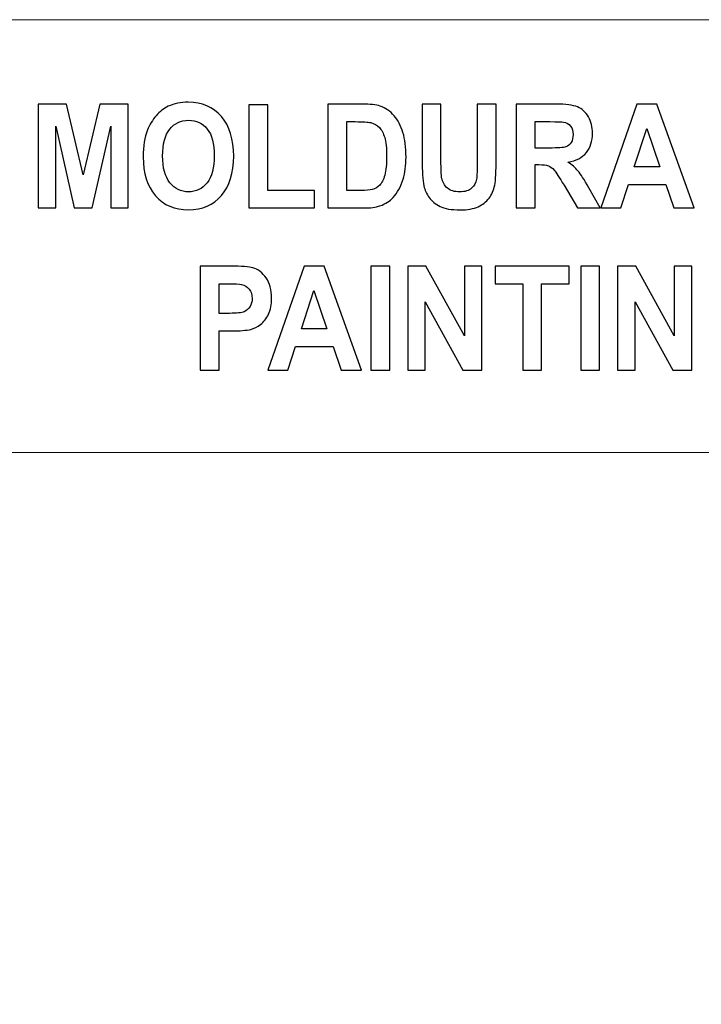
# Model space of a CAD drawing. Units: inches. Extents: x -37.5 to 37.5, y -20.9 to 20.9.
# Drawn here: x 0 to 2.5, y -7.8 to -4.3 of the extents above; entities that cross this region are included whole.
import ezdxf

# ---------------------------------------------------------------- set-up
doc = ezdxf.new("R2010")
doc.units = ezdxf.units.IN
doc.header["$MEASUREMENT"] = 0
doc.layers.add('Camada 1', color=7, linetype='Continuous')

msp = doc.modelspace()

# ---------------------------------------------------------------- linework, layer by layer
at = {"layer": 'Camada 1', "color": 253, "lineweight": 20}
for points in [[(-0.0042, -5.8392), (5.3958, -5.8392), (5.3958, -4.2644), (-0.0042, -4.2644), (-0.0042, -5.8392)], [(-0.0042, -12.6843), (5.3958, -12.6843), (5.3958, -5.8392), (-0.0042, -5.8392), (-0.0042, -12.6843)]]:
    msp.add_lwpolyline(points, close=True, dxfattribs=at)
at = {"layer": 'Camada 1', "color": 187}
for points, knots in [([(0.1103, -4.9494), (0.1103, -4.9494), (0.1103, -4.5715), (0.1103, -4.5715), (0.1103, -4.5715), (0.1103, -4.5715), (0.2132, -4.5715), (0.2132, -4.5715), (0.2132, -4.5715), (0.2132, -4.5715), (0.2741, -4.8293), (0.2741, -4.8293), (0.2741, -4.8293), (0.2741, -4.8293), (0.3342, -4.5715), (0.3342, -4.5715), (0.3342, -4.5715), (0.3342, -4.5715), (0.4374, -4.5715), (0.4374, -4.5715), (0.4374, -4.5715), (0.4374, -4.5715), (0.4374, -4.9494), (0.4374, -4.9494), (0.4374, -4.9494), (0.4374, -4.9494), (0.3739, -4.9494), (0.3739, -4.9494), (0.3739, -4.9494), (0.3739, -4.9494), (0.3736, -4.6519), (0.3736, -4.6519), (0.3736, -4.6519), (0.3736, -4.6519), (0.3067, -4.9494), (0.3067, -4.9494), (0.3067, -4.9494), (0.3067, -4.9494), (0.2406, -4.9494), (0.2406, -4.9494), (0.2406, -4.9494), (0.2406, -4.9494), (0.174, -4.6519), (0.174, -4.6519), (0.174, -4.6519), (0.174, -4.6519), (0.1738, -4.9494), (0.1738, -4.9494), (0.1738, -4.9494), (0.1738, -4.9494), (0.1103, -4.9494), (0.1103, -4.9494)], [0, 0, 0, 0, 0.071429, 0.071429, 0.071429, 0.071429, 0.142857, 0.142857, 0.142857, 0.142857, 0.214286, 0.214286, 0.214286, 0.214286, 0.285714, 0.285714, 0.285714, 0.285714, 0.357143, 0.357143, 0.357143, 0.357143, 0.428571, 0.428571, 0.428571, 0.428571, 0.5, 0.5, 0.5, 0.5, 0.571429, 0.571429, 0.571429, 0.571429, 0.642857, 0.642857, 0.642857, 0.642857, 0.714286, 0.714286, 0.714286, 0.714286, 0.785714, 0.785714, 0.785714, 0.785714, 0.857143, 0.857143, 0.857143, 0.857143, 1, 1, 1, 1]), ([(0.4919, -4.7628), (0.4919, -4.7242), (0.4971, -4.6919), (0.5075, -4.6656), (0.5075, -4.6656), (0.5151, -4.6464), (0.5257, -4.6291), (0.5391, -4.6137), (0.5391, -4.6137), (0.5524, -4.5984), (0.5671, -4.5871), (0.5829, -4.5796), (0.5829, -4.5796), (0.6041, -4.5697), (0.6285, -4.5647), (0.6562, -4.5647), (0.6562, -4.5647), (0.7063, -4.5647), (0.7463, -4.582), (0.7764, -4.6166), (0.7764, -4.6166), (0.8064, -4.6512), (0.8214, -4.6993), (0.8214, -4.761), (0.8214, -4.761), (0.8214, -4.8221), (0.8065, -4.87), (0.7767, -4.9045), (0.7767, -4.9045), (0.7469, -4.939), (0.707, -4.9563), (0.6571, -4.9563), (0.6571, -4.9563), (0.6066, -4.9563), (0.5664, -4.9391), (0.5366, -4.9047), (0.5366, -4.9047), (0.5068, -4.8704), (0.4919, -4.8231), (0.4919, -4.7628)], [0, 0, 0, 0, 0.090909, 0.090909, 0.090909, 0.090909, 0.181818, 0.181818, 0.181818, 0.181818, 0.272727, 0.272727, 0.272727, 0.272727, 0.363636, 0.363636, 0.363636, 0.363636, 0.454545, 0.454545, 0.454545, 0.454545, 0.545455, 0.545455, 0.545455, 0.545455, 0.636364, 0.636364, 0.636364, 0.636364, 0.727273, 0.727273, 0.727273, 0.727273, 0.818182, 0.818182, 0.818182, 0.818182, 1, 1, 1, 1]), ([(0.8768, -4.9494), (0.8768, -4.9494), (0.8768, -4.5747), (0.8768, -4.5747), (0.8768, -4.5747), (0.8768, -4.5747), (0.9455, -4.5747), (0.9455, -4.5747), (0.9455, -4.5747), (0.9455, -4.5747), (0.9455, -4.8856), (0.9455, -4.8856), (0.9455, -4.8856), (0.9455, -4.8856), (1.1157, -4.8856), (1.1157, -4.8856), (1.1157, -4.8856), (1.1157, -4.8856), (1.1157, -4.9494), (1.1157, -4.9494), (1.1157, -4.9494), (1.1157, -4.9494), (0.8768, -4.9494), (0.8768, -4.9494)], [0, 0, 0, 0, 0.142857, 0.142857, 0.142857, 0.142857, 0.285714, 0.285714, 0.285714, 0.285714, 0.428571, 0.428571, 0.428571, 0.428571, 0.571429, 0.571429, 0.571429, 0.571429, 0.714286, 0.714286, 0.714286, 0.714286, 1, 1, 1, 1]), ([(1.1645, -4.5715), (1.1645, -4.5715), (1.2895, -4.5715), (1.2895, -4.5715), (1.2895, -4.5715), (1.3177, -4.5715), (1.3392, -4.5739), (1.354, -4.5787), (1.354, -4.5787), (1.3738, -4.5852), (1.3909, -4.5969), (1.405, -4.6136), (1.405, -4.6136), (1.4192, -4.6302), (1.43, -4.6506), (1.4374, -4.6748), (1.4374, -4.6748), (1.4448, -4.6989), (1.4485, -4.7287), (1.4485, -4.7641), (1.4485, -4.7641), (1.4485, -4.7952), (1.445, -4.822), (1.4381, -4.8445), (1.4381, -4.8445), (1.4296, -4.872), (1.4175, -4.8943), (1.4018, -4.9112), (1.4018, -4.9112), (1.3899, -4.9242), (1.3739, -4.9342), (1.3537, -4.9414), (1.3537, -4.9414), (1.3386, -4.9468), (1.3185, -4.9494), (1.2932, -4.9494), (1.2932, -4.9494), (1.2932, -4.9494), (1.1645, -4.9494), (1.1645, -4.9494), (1.1645, -4.9494), (1.1645, -4.9494), (1.1645, -4.5715), (1.1645, -4.5715)], [0, 0, 0, 0, 0.083333, 0.083333, 0.083333, 0.083333, 0.166667, 0.166667, 0.166667, 0.166667, 0.25, 0.25, 0.25, 0.25, 0.333333, 0.333333, 0.333333, 0.333333, 0.416667, 0.416667, 0.416667, 0.416667, 0.5, 0.5, 0.5, 0.5, 0.583333, 0.583333, 0.583333, 0.583333, 0.666667, 0.666667, 0.666667, 0.666667, 0.75, 0.75, 0.75, 0.75, 0.833333, 0.833333, 0.833333, 0.833333, 1, 1, 1, 1]), ([(1.5069, -4.5715), (1.5069, -4.5715), (1.5756, -4.5715), (1.5756, -4.5715), (1.5756, -4.5715), (1.5756, -4.5715), (1.5756, -4.7763), (1.5756, -4.7763), (1.5756, -4.7763), (1.5756, -4.8088), (1.5765, -4.8299), (1.5781, -4.8395), (1.5781, -4.8395), (1.5811, -4.8549), (1.5879, -4.8674), (1.5989, -4.8768), (1.5989, -4.8768), (1.6098, -4.8862), (1.6248, -4.8908), (1.6437, -4.8908), (1.6437, -4.8908), (1.6629, -4.8908), (1.6775, -4.8864), (1.6873, -4.8775), (1.6873, -4.8775), (1.6971, -4.8687), (1.7029, -4.8578), (1.7049, -4.8449), (1.7049, -4.8449), (1.7069, -4.832), (1.7079, -4.8106), (1.7079, -4.7807), (1.7079, -4.7807), (1.7079, -4.7807), (1.7079, -4.5715), (1.7079, -4.5715), (1.7079, -4.5715), (1.7079, -4.5715), (1.7766, -4.5715), (1.7766, -4.5715), (1.7766, -4.5715), (1.7766, -4.5715), (1.7766, -4.7702), (1.7766, -4.7702), (1.7766, -4.7702), (1.7766, -4.8156), (1.7748, -4.8477), (1.7711, -4.8665), (1.7711, -4.8665), (1.7674, -4.8852), (1.7606, -4.901), (1.7506, -4.914), (1.7506, -4.914), (1.7408, -4.9269), (1.7275, -4.9371), (1.7109, -4.9448), (1.7109, -4.9448), (1.6942, -4.9524), (1.6726, -4.9563), (1.6458, -4.9563), (1.6458, -4.9563), (1.6135, -4.9563), (1.589, -4.9521), (1.5723, -4.9438), (1.5723, -4.9438), (1.5556, -4.9354), (1.5424, -4.9246), (1.5327, -4.9112), (1.5327, -4.9112), (1.523, -4.8979), (1.5167, -4.884), (1.5136, -4.8693), (1.5136, -4.8693), (1.5091, -4.8476), (1.5069, -4.8156), (1.5069, -4.7733), (1.5069, -4.7733), (1.5069, -4.7733), (1.5069, -4.5715), (1.5069, -4.5715)], [0, 0, 0, 0, 0.047619, 0.047619, 0.047619, 0.047619, 0.095238, 0.095238, 0.095238, 0.095238, 0.142857, 0.142857, 0.142857, 0.142857, 0.190476, 0.190476, 0.190476, 0.190476, 0.238095, 0.238095, 0.238095, 0.238095, 0.285714, 0.285714, 0.285714, 0.285714, 0.333333, 0.333333, 0.333333, 0.333333, 0.380952, 0.380952, 0.380952, 0.380952, 0.428571, 0.428571, 0.428571, 0.428571, 0.47619, 0.47619, 0.47619, 0.47619, 0.52381, 0.52381, 0.52381, 0.52381, 0.571429, 0.571429, 0.571429, 0.571429, 0.619048, 0.619048, 0.619048, 0.619048, 0.666667, 0.666667, 0.666667, 0.666667, 0.714286, 0.714286, 0.714286, 0.714286, 0.761905, 0.761905, 0.761905, 0.761905, 0.809524, 0.809524, 0.809524, 0.809524, 0.857143, 0.857143, 0.857143, 0.857143, 0.904762, 0.904762, 0.904762, 0.904762, 1, 1, 1, 1]), ([(1.8493, -4.9494), (1.8493, -4.9494), (1.8493, -4.5715), (1.8493, -4.5715), (1.8493, -4.5715), (1.8493, -4.5715), (1.9936, -4.5715), (1.9936, -4.5715), (1.9936, -4.5715), (2.0299, -4.5715), (2.0563, -4.575), (2.0727, -4.5817), (2.0727, -4.5817), (2.0892, -4.5885), (2.1023, -4.6006), (2.1122, -4.6179), (2.1122, -4.6179), (2.1221, -4.6353), (2.1271, -4.6551), (2.1271, -4.6774), (2.1271, -4.6774), (2.1271, -4.7058), (2.1196, -4.7292), (2.1047, -4.7477), (2.1047, -4.7477), (2.0898, -4.7662), (2.0675, -4.7778), (2.0378, -4.7826), (2.0378, -4.7826), (2.0526, -4.7922), (2.0647, -4.8028), (2.0743, -4.8143), (2.0743, -4.8143), (2.0839, -4.8258), (2.0969, -4.8463), (2.1132, -4.8757), (2.1132, -4.8757), (2.1132, -4.8757), (2.1546, -4.9494), (2.1546, -4.9494), (2.1546, -4.9494), (2.1546, -4.9494), (2.0726, -4.9494), (2.0726, -4.9494), (2.0726, -4.9494), (2.0726, -4.9494), (2.0235, -4.8669), (2.0235, -4.8669), (2.0235, -4.8669), (2.0059, -4.8376), (1.9938, -4.8191), (1.9872, -4.8115), (1.9872, -4.8115), (1.9807, -4.8039), (1.9739, -4.7986), (1.9666, -4.7958), (1.9666, -4.7958), (1.9592, -4.793), (1.9477, -4.7916), (1.9319, -4.7916), (1.9319, -4.7916), (1.9319, -4.7916), (1.918, -4.7916), (1.918, -4.7916), (1.918, -4.7916), (1.918, -4.7916), (1.918, -4.9494), (1.918, -4.9494), (1.918, -4.9494), (1.918, -4.9494), (1.8493, -4.9494), (1.8493, -4.9494)], [0, 0, 0, 0, 0.052632, 0.052632, 0.052632, 0.052632, 0.105263, 0.105263, 0.105263, 0.105263, 0.157895, 0.157895, 0.157895, 0.157895, 0.210526, 0.210526, 0.210526, 0.210526, 0.263158, 0.263158, 0.263158, 0.263158, 0.315789, 0.315789, 0.315789, 0.315789, 0.368421, 0.368421, 0.368421, 0.368421, 0.421053, 0.421053, 0.421053, 0.421053, 0.473684, 0.473684, 0.473684, 0.473684, 0.526316, 0.526316, 0.526316, 0.526316, 0.578947, 0.578947, 0.578947, 0.578947, 0.631579, 0.631579, 0.631579, 0.631579, 0.684211, 0.684211, 0.684211, 0.684211, 0.736842, 0.736842, 0.736842, 0.736842, 0.789474, 0.789474, 0.789474, 0.789474, 0.842105, 0.842105, 0.842105, 0.842105, 0.894737, 0.894737, 0.894737, 0.894737, 1, 1, 1, 1]), ([(2.4974, -4.9494), (2.4974, -4.9494), (2.4234, -4.9494), (2.4234, -4.9494), (2.4234, -4.9494), (2.4234, -4.9494), (2.3941, -4.8634), (2.3941, -4.8634), (2.3941, -4.8634), (2.3941, -4.8634), (2.2579, -4.8634), (2.2579, -4.8634), (2.2579, -4.8634), (2.2579, -4.8634), (2.2297, -4.9494), (2.2297, -4.9494), (2.2297, -4.9494), (2.2297, -4.9494), (2.157, -4.9494), (2.157, -4.9494), (2.157, -4.9494), (2.157, -4.9494), (2.2888, -4.5715), (2.2888, -4.5715), (2.2888, -4.5715), (2.2888, -4.5715), (2.3614, -4.5715), (2.3614, -4.5715), (2.3614, -4.5715), (2.3614, -4.5715), (2.4974, -4.9494), (2.4974, -4.9494)], [0, 0, 0, 0, 0.111111, 0.111111, 0.111111, 0.111111, 0.222222, 0.222222, 0.222222, 0.222222, 0.333333, 0.333333, 0.333333, 0.333333, 0.444444, 0.444444, 0.444444, 0.444444, 0.555556, 0.555556, 0.555556, 0.555556, 0.666667, 0.666667, 0.666667, 0.666667, 0.777778, 0.777778, 0.777778, 0.777778, 1, 1, 1, 1]), ([(0.5625, -4.7602), (0.5625, -4.803), (0.5715, -4.8355), (0.5893, -4.8577), (0.5893, -4.8577), (0.607, -4.8797), (0.6296, -4.8908), (0.657, -4.8908), (0.657, -4.8908), (0.6844, -4.8908), (0.7068, -4.8798), (0.7245, -4.8579), (0.7245, -4.8579), (0.742, -4.8359), (0.7508, -4.803), (0.7508, -4.7591), (0.7508, -4.7591), (0.7508, -4.7158), (0.7422, -4.6834), (0.7251, -4.6621), (0.7251, -4.6621), (0.708, -4.6408), (0.6853, -4.6301), (0.657, -4.6301), (0.657, -4.6301), (0.6287, -4.6301), (0.6059, -4.6409), (0.5885, -4.6625), (0.5885, -4.6625), (0.5712, -4.6841), (0.5625, -4.7167), (0.5625, -4.7602)], [0, 0, 0, 0, 0.111111, 0.111111, 0.111111, 0.111111, 0.222222, 0.222222, 0.222222, 0.222222, 0.333333, 0.333333, 0.333333, 0.333333, 0.444444, 0.444444, 0.444444, 0.444444, 0.555556, 0.555556, 0.555556, 0.555556, 0.666667, 0.666667, 0.666667, 0.666667, 0.777778, 0.777778, 0.777778, 0.777778, 1, 1, 1, 1]), ([(1.2332, -4.6354), (1.2332, -4.6354), (1.2332, -4.8856), (1.2332, -4.8856), (1.2332, -4.8856), (1.2332, -4.8856), (1.2842, -4.8856), (1.2842, -4.8856), (1.2842, -4.8856), (1.3033, -4.8856), (1.317, -4.8843), (1.3255, -4.8819), (1.3255, -4.8819), (1.3366, -4.8789), (1.3458, -4.8736), (1.353, -4.8662), (1.353, -4.8662), (1.3604, -4.8588), (1.3663, -4.8467), (1.3709, -4.8298), (1.3709, -4.8298), (1.3755, -4.8129), (1.3778, -4.7898), (1.3778, -4.7606), (1.3778, -4.7606), (1.3778, -4.7314), (1.3755, -4.709), (1.3709, -4.6934), (1.3709, -4.6934), (1.3663, -4.6777), (1.3598, -4.6656), (1.3515, -4.6568), (1.3515, -4.6568), (1.3432, -4.6481), (1.3327, -4.6421), (1.3199, -4.639), (1.3199, -4.639), (1.3104, -4.6366), (1.2917, -4.6354), (1.2639, -4.6354), (1.2639, -4.6354), (1.2639, -4.6354), (1.2332, -4.6354), (1.2332, -4.6354)], [0, 0, 0, 0, 0.083333, 0.083333, 0.083333, 0.083333, 0.166667, 0.166667, 0.166667, 0.166667, 0.25, 0.25, 0.25, 0.25, 0.333333, 0.333333, 0.333333, 0.333333, 0.416667, 0.416667, 0.416667, 0.416667, 0.5, 0.5, 0.5, 0.5, 0.583333, 0.583333, 0.583333, 0.583333, 0.666667, 0.666667, 0.666667, 0.666667, 0.75, 0.75, 0.75, 0.75, 0.833333, 0.833333, 0.833333, 0.833333, 1, 1, 1, 1]), ([(1.918, -4.7314), (1.918, -4.7314), (1.9687, -4.7314), (1.9687, -4.7314), (1.9687, -4.7314), (2.0016, -4.7314), (2.0221, -4.7299), (2.0303, -4.7268), (2.0303, -4.7268), (2.0384, -4.7237), (2.0449, -4.7183), (2.0495, -4.7108), (2.0495, -4.7108), (2.0541, -4.7032), (2.0564, -4.6937), (2.0564, -4.6824), (2.0564, -4.6824), (2.0564, -4.6696), (2.0534, -4.6594), (2.0473, -4.6515), (2.0473, -4.6515), (2.0412, -4.6437), (2.0326, -4.6387), (2.0215, -4.6367), (2.0215, -4.6367), (2.0159, -4.6358), (1.9992, -4.6354), (1.9715, -4.6354), (1.9715, -4.6354), (1.9715, -4.6354), (1.918, -4.6354), (1.918, -4.6354), (1.918, -4.6354), (1.918, -4.6354), (1.918, -4.7314), (1.918, -4.7314)], [0, 0, 0, 0, 0.1, 0.1, 0.1, 0.1, 0.2, 0.2, 0.2, 0.2, 0.3, 0.3, 0.3, 0.3, 0.4, 0.4, 0.4, 0.4, 0.5, 0.5, 0.5, 0.5, 0.6, 0.6, 0.6, 0.6, 0.7, 0.7, 0.7, 0.7, 0.8, 0.8, 0.8, 0.8, 1, 1, 1, 1]), ([(2.3718, -4.7995), (2.3718, -4.7995), (2.3246, -4.6597), (2.3246, -4.6597), (2.3246, -4.6597), (2.3246, -4.6597), (2.2788, -4.7995), (2.2788, -4.7995), (2.2788, -4.7995), (2.2788, -4.7995), (2.3718, -4.7995), (2.3718, -4.7995)], [0, 0, 0, 0, 0.25, 0.25, 0.25, 0.25, 0.5, 0.5, 0.5, 0.5, 1, 1, 1, 1]), ([(0.6994, -5.539), (0.6994, -5.539), (0.6994, -5.1611), (0.6994, -5.1611), (0.6994, -5.1611), (0.6994, -5.1611), (0.8093, -5.1611), (0.8093, -5.1611), (0.8093, -5.1611), (0.851, -5.1611), (0.8781, -5.163), (0.8907, -5.1668), (0.8907, -5.1668), (0.9101, -5.1725), (0.9264, -5.1848), (0.9395, -5.2038), (0.9395, -5.2038), (0.9526, -5.2228), (0.9592, -5.2473), (0.9592, -5.2774), (0.9592, -5.2774), (0.9592, -5.3006), (0.9554, -5.3201), (0.9479, -5.3359), (0.9479, -5.3359), (0.9403, -5.3518), (0.9308, -5.3642), (0.9191, -5.3732), (0.9191, -5.3732), (0.9075, -5.3822), (0.8957, -5.3882), (0.8837, -5.3911), (0.8837, -5.3911), (0.8673, -5.3947), (0.8437, -5.3965), (0.8127, -5.3965), (0.8127, -5.3965), (0.8127, -5.3965), (0.7681, -5.3965), (0.7681, -5.3965), (0.7681, -5.3965), (0.7681, -5.3965), (0.7681, -5.539), (0.7681, -5.539), (0.7681, -5.539), (0.7681, -5.539), (0.6994, -5.539), (0.6994, -5.539)], [0, 0, 0, 0, 0.076923, 0.076923, 0.076923, 0.076923, 0.153846, 0.153846, 0.153846, 0.153846, 0.230769, 0.230769, 0.230769, 0.230769, 0.307692, 0.307692, 0.307692, 0.307692, 0.384615, 0.384615, 0.384615, 0.384615, 0.461538, 0.461538, 0.461538, 0.461538, 0.538462, 0.538462, 0.538462, 0.538462, 0.615385, 0.615385, 0.615385, 0.615385, 0.692308, 0.692308, 0.692308, 0.692308, 0.769231, 0.769231, 0.769231, 0.769231, 0.846154, 0.846154, 0.846154, 0.846154, 1, 1, 1, 1]), ([(1.2863, -5.539), (1.2863, -5.539), (1.2122, -5.539), (1.2122, -5.539), (1.2122, -5.539), (1.2122, -5.539), (1.1829, -5.453), (1.1829, -5.453), (1.1829, -5.453), (1.1829, -5.453), (1.0468, -5.453), (1.0468, -5.453), (1.0468, -5.453), (1.0468, -5.453), (1.0186, -5.539), (1.0186, -5.539), (1.0186, -5.539), (1.0186, -5.539), (0.9459, -5.539), (0.9459, -5.539), (0.9459, -5.539), (0.9459, -5.539), (1.0777, -5.1611), (1.0777, -5.1611), (1.0777, -5.1611), (1.0777, -5.1611), (1.1503, -5.1611), (1.1503, -5.1611), (1.1503, -5.1611), (1.1503, -5.1611), (1.2863, -5.539), (1.2863, -5.539)], [0, 0, 0, 0, 0.111111, 0.111111, 0.111111, 0.111111, 0.222222, 0.222222, 0.222222, 0.222222, 0.333333, 0.333333, 0.333333, 0.333333, 0.444444, 0.444444, 0.444444, 0.444444, 0.555556, 0.555556, 0.555556, 0.555556, 0.666667, 0.666667, 0.666667, 0.666667, 0.777778, 0.777778, 0.777778, 0.777778, 1, 1, 1, 1]), ([(1.3205, -5.539), (1.3205, -5.539), (1.3205, -5.1611), (1.3205, -5.1611), (1.3205, -5.1611), (1.3205, -5.1611), (1.3892, -5.1611), (1.3892, -5.1611), (1.3892, -5.1611), (1.3892, -5.1611), (1.3892, -5.539), (1.3892, -5.539), (1.3892, -5.539), (1.3892, -5.539), (1.3205, -5.539), (1.3205, -5.539)], [0, 0, 0, 0, 0.2, 0.2, 0.2, 0.2, 0.4, 0.4, 0.4, 0.4, 0.6, 0.6, 0.6, 0.6, 1, 1, 1, 1]), ([(1.4546, -5.539), (1.4546, -5.539), (1.4546, -5.1611), (1.4546, -5.1611), (1.4546, -5.1611), (1.4546, -5.1611), (1.5211, -5.1611), (1.5211, -5.1611), (1.5211, -5.1611), (1.5211, -5.1611), (1.6608, -5.4144), (1.6608, -5.4144), (1.6608, -5.4144), (1.6608, -5.4144), (1.6608, -5.1611), (1.6608, -5.1611), (1.6608, -5.1611), (1.6608, -5.1611), (1.7243, -5.1611), (1.7243, -5.1611), (1.7243, -5.1611), (1.7243, -5.1611), (1.7243, -5.539), (1.7243, -5.539), (1.7243, -5.539), (1.7243, -5.539), (1.6557, -5.539), (1.6557, -5.539), (1.6557, -5.539), (1.6557, -5.539), (1.5181, -5.2906), (1.5181, -5.2906), (1.5181, -5.2906), (1.5181, -5.2906), (1.5181, -5.539), (1.5181, -5.539), (1.5181, -5.539), (1.5181, -5.539), (1.4546, -5.539), (1.4546, -5.539)], [0, 0, 0, 0, 0.090909, 0.090909, 0.090909, 0.090909, 0.181818, 0.181818, 0.181818, 0.181818, 0.272727, 0.272727, 0.272727, 0.272727, 0.363636, 0.363636, 0.363636, 0.363636, 0.454545, 0.454545, 0.454545, 0.454545, 0.545455, 0.545455, 0.545455, 0.545455, 0.636364, 0.636364, 0.636364, 0.636364, 0.727273, 0.727273, 0.727273, 0.727273, 0.818182, 0.818182, 0.818182, 0.818182, 1, 1, 1, 1]), ([(1.8733, -5.539), (1.8733, -5.539), (1.8733, -5.225), (1.8733, -5.225), (1.8733, -5.225), (1.8733, -5.225), (1.7728, -5.225), (1.7728, -5.225), (1.7728, -5.225), (1.7728, -5.225), (1.7728, -5.1611), (1.7728, -5.1611), (1.7728, -5.1611), (1.7728, -5.1611), (2.0421, -5.1611), (2.0421, -5.1611), (2.0421, -5.1611), (2.0421, -5.1611), (2.0421, -5.225), (2.0421, -5.225), (2.0421, -5.225), (2.0421, -5.225), (1.942, -5.225), (1.942, -5.225), (1.942, -5.225), (1.942, -5.225), (1.942, -5.539), (1.942, -5.539), (1.942, -5.539), (1.942, -5.539), (1.8733, -5.539), (1.8733, -5.539)], [0, 0, 0, 0, 0.111111, 0.111111, 0.111111, 0.111111, 0.222222, 0.222222, 0.222222, 0.222222, 0.333333, 0.333333, 0.333333, 0.333333, 0.444444, 0.444444, 0.444444, 0.444444, 0.555556, 0.555556, 0.555556, 0.555556, 0.666667, 0.666667, 0.666667, 0.666667, 0.777778, 0.777778, 0.777778, 0.777778, 1, 1, 1, 1]), ([(2.0842, -5.539), (2.0842, -5.539), (2.0842, -5.1611), (2.0842, -5.1611), (2.0842, -5.1611), (2.0842, -5.1611), (2.1529, -5.1611), (2.1529, -5.1611), (2.1529, -5.1611), (2.1529, -5.1611), (2.1529, -5.539), (2.1529, -5.539), (2.1529, -5.539), (2.1529, -5.539), (2.0842, -5.539), (2.0842, -5.539)], [0, 0, 0, 0, 0.2, 0.2, 0.2, 0.2, 0.4, 0.4, 0.4, 0.4, 0.6, 0.6, 0.6, 0.6, 1, 1, 1, 1]), ([(2.2183, -5.539), (2.2183, -5.539), (2.2183, -5.1611), (2.2183, -5.1611), (2.2183, -5.1611), (2.2183, -5.1611), (2.2848, -5.1611), (2.2848, -5.1611), (2.2848, -5.1611), (2.2848, -5.1611), (2.4245, -5.4144), (2.4245, -5.4144), (2.4245, -5.4144), (2.4245, -5.4144), (2.4245, -5.1611), (2.4245, -5.1611), (2.4245, -5.1611), (2.4245, -5.1611), (2.488, -5.1611), (2.488, -5.1611), (2.488, -5.1611), (2.488, -5.1611), (2.488, -5.539), (2.488, -5.539), (2.488, -5.539), (2.488, -5.539), (2.4194, -5.539), (2.4194, -5.539), (2.4194, -5.539), (2.4194, -5.539), (2.2818, -5.2906), (2.2818, -5.2906), (2.2818, -5.2906), (2.2818, -5.2906), (2.2818, -5.539), (2.2818, -5.539), (2.2818, -5.539), (2.2818, -5.539), (2.2183, -5.539), (2.2183, -5.539)], [0, 0, 0, 0, 0.090909, 0.090909, 0.090909, 0.090909, 0.181818, 0.181818, 0.181818, 0.181818, 0.272727, 0.272727, 0.272727, 0.272727, 0.363636, 0.363636, 0.363636, 0.363636, 0.454545, 0.454545, 0.454545, 0.454545, 0.545455, 0.545455, 0.545455, 0.545455, 0.636364, 0.636364, 0.636364, 0.636364, 0.727273, 0.727273, 0.727273, 0.727273, 0.818182, 0.818182, 0.818182, 0.818182, 1, 1, 1, 1]), ([(0.7681, -5.225), (0.7681, -5.225), (0.7681, -5.3327), (0.7681, -5.3327), (0.7681, -5.3327), (0.7681, -5.3327), (0.8055, -5.3327), (0.8055, -5.3327), (0.8055, -5.3327), (0.8325, -5.3327), (0.8504, -5.3306), (0.8595, -5.3267), (0.8595, -5.3267), (0.8686, -5.3227), (0.8757, -5.3166), (0.8808, -5.308), (0.8808, -5.308), (0.886, -5.2996), (0.8886, -5.2898), (0.8886, -5.2786), (0.8886, -5.2786), (0.8886, -5.2648), (0.8849, -5.2534), (0.8777, -5.2444), (0.8777, -5.2444), (0.8705, -5.2355), (0.8614, -5.2298), (0.8502, -5.2276), (0.8502, -5.2276), (0.8421, -5.2259), (0.8258, -5.225), (0.8011, -5.225), (0.8011, -5.225), (0.8011, -5.225), (0.7681, -5.225), (0.7681, -5.225)], [0, 0, 0, 0, 0.1, 0.1, 0.1, 0.1, 0.2, 0.2, 0.2, 0.2, 0.3, 0.3, 0.3, 0.3, 0.4, 0.4, 0.4, 0.4, 0.5, 0.5, 0.5, 0.5, 0.6, 0.6, 0.6, 0.6, 0.7, 0.7, 0.7, 0.7, 0.8, 0.8, 0.8, 0.8, 1, 1, 1, 1]), ([(1.1606, -5.3891), (1.1606, -5.3891), (1.1135, -5.2493), (1.1135, -5.2493), (1.1135, -5.2493), (1.1135, -5.2493), (1.0676, -5.3891), (1.0676, -5.3891), (1.0676, -5.3891), (1.0676, -5.3891), (1.1606, -5.3891), (1.1606, -5.3891)], [0, 0, 0, 0, 0.25, 0.25, 0.25, 0.25, 0.5, 0.5, 0.5, 0.5, 1, 1, 1, 1])]:
    msp.add_open_spline(points, degree=3, knots=knots, dxfattribs=at)

doc.saveas('drawing.dxf')
